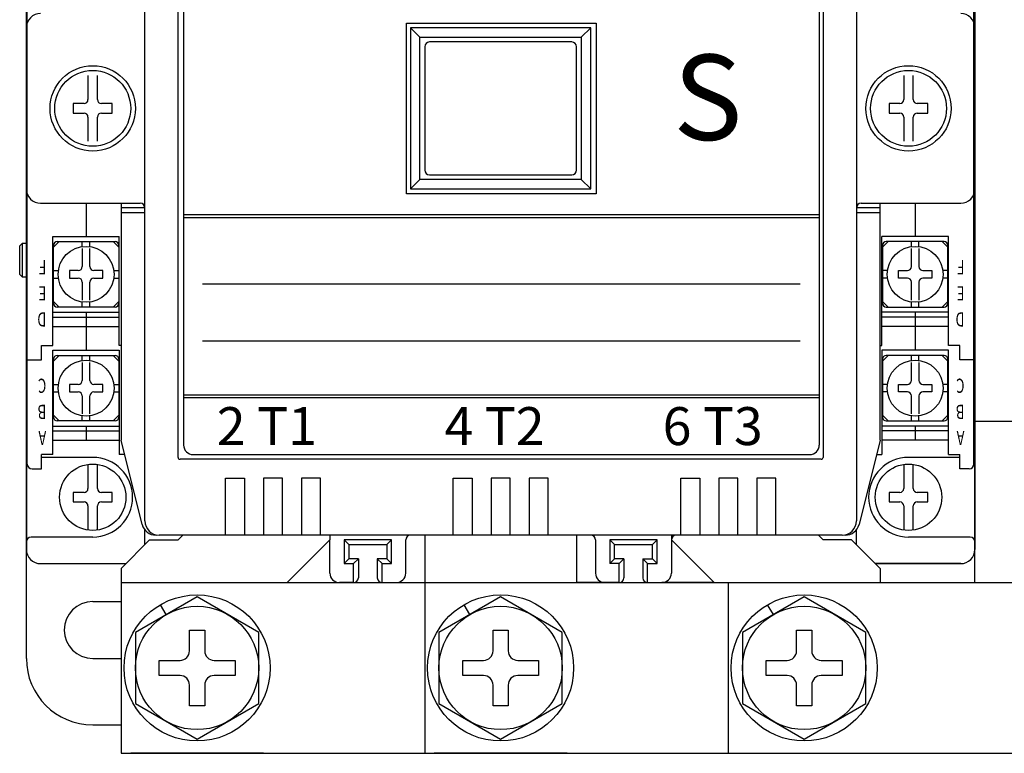
# Model space of a CAD drawing. Extents: x -116 to 1298, y -176 to 770.
# Drawn here: x 175 to 279, y 103 to 181 of the extents above; entities that cross this region are included whole.
import ezdxf
from ezdxf.enums import TextEntityAlignment as Align

# ---------------------------------------------------------------- set-up
doc = ezdxf.new("R2010")
doc.units = 0
for name, color, linetype in [('E_TEXT', 121, 'CONTINUOUS'), ('PART2', 40, 'CONTINUOUS'), ('PART3', 2, 'CONTINUOUS'), ('PART8', 163, 'CONTINUOUS')]:
    doc.layers.add(name, color=color, linetype=linetype)
doc.styles.add('DAYUMP', font='complex.shx', dxfattribs={"bigfont": 'chineset.shx'})
doc.styles.get("Standard").update_dxf_attribs({"font": 'txt.shx'})

msp = doc.modelspace()

# ---------------------------------------------------------------- linework, layer by layer
at = {"layer": 'PART2'}
for p, q in [((175.683, 113.417), (175.683, 234.417)), ((275.683, 121.417), (275.683, 234.417)), ((175.683, 171.417), (175.683, 217.917)), ((275.683, 217.917), (275.683, 124.917)), ((188.183, 127.917), (188.183, 214.917)), ((263.183, 214.917), (263.183, 127.917)), ((175.783, 133.917), (175.783, 208.917)), ((275.583, 133.917), (275.583, 208.917)), ((191.683, 134.617), (191.683, 208.217)), ((259.683, 208.217), (259.683, 134.617)), ((192.268, 206.917), (192.268, 135.917)), ((259.268, 206.917), (259.268, 135.917)), ((175.683, 179.917), (175.683, 162.917)), ((216.183, 179.917), (216.183, 162.917)), ((235.183, 179.917), (216.183, 179.917)), ((216.183, 179.917), (217.183, 178.917)), ((234.183, 178.917), (235.183, 179.917)), ((235.183, 162.917), (235.183, 179.917)), ((275.683, 162.917), (275.683, 179.917)), ((217.683, 177.917), (217.683, 164.917)), ((233.183, 178.417), (218.183, 178.417)), ((233.683, 164.917), (233.683, 177.917)), ((182.183, 174.881), (182.183, 172.336)), ((183.183, 172.336), (183.183, 174.881)), ((268.183, 174.881), (268.183, 172.336)), ((269.183, 172.336), (269.183, 174.881)), ((175.683, 171.417), (175.683, 124.917)), ((180.633, 171.917), (180.633, 170.917)), ((181.764, 171.917), (180.633, 171.917)), ((184.733, 171.917), (183.602, 171.917)), ((184.733, 170.917), (184.733, 171.917)), ((266.633, 171.917), (266.633, 170.917)), ((267.764, 171.917), (266.633, 171.917)), ((270.733, 171.917), (269.602, 171.917)), ((270.733, 170.917), (270.733, 171.917)), ((180.633, 170.917), (181.764, 170.917)), ((182.183, 170.498), (182.183, 167.953)), ((183.183, 167.953), (183.183, 170.498)), ((183.602, 170.917), (184.733, 170.917)), ((266.633, 170.917), (267.764, 170.917)), ((268.183, 170.498), (268.183, 167.953)), ((269.183, 167.953), (269.183, 170.498)), ((269.602, 170.917), (270.733, 170.917)), ((218.183, 164.417), (233.183, 164.417)), ((217.183, 163.917), (216.183, 162.917)), ((235.183, 162.917), (234.183, 163.917)), ((216.183, 162.917), (235.183, 162.917)), ((177.183, 161.417), (187.683, 161.417)), ((181.983, 161.417), (181.983, 157.917)), ((185.683, 161.417), (185.683, 136.417)), ((188.183, 160.917), (185.683, 160.917)), ((265.683, 160.917), (263.183, 160.917)), ((263.683, 161.417), (274.183, 161.417)), ((265.683, 136.417), (265.683, 161.417)), ((269.383, 161.417), (269.383, 157.917)), ((188.183, 160.417), (185.683, 160.417)), ((192.268, 160.217), (259.268, 160.217)), ((192.268, 159.917), (259.268, 159.917)), ((265.683, 160.417), (263.183, 160.417)), ((178.483, 157.917), (185.483, 157.917)), ((185.483, 146.417), (185.483, 157.917)), ((265.883, 146.417), (265.883, 157.917)), ((272.883, 157.917), (265.883, 157.917)), ((174.983, 156.917), (175.283, 157.217)), ((174.983, 153.917), (174.983, 156.917)), ((175.283, 153.617), (175.283, 157.217)), ((175.283, 157.217), (175.783, 157.217)), ((178.533, 156.767), (179.133, 157.367)), ((178.533, 150.867), (178.533, 156.967)), ((178.933, 157.367), (185.033, 157.367)), ((181.583, 156.84), (181.583, 157.367)), ((182.383, 156.84), (182.383, 157.367)), ((184.833, 157.367), (185.433, 156.767)), ((185.433, 156.967), (185.433, 150.867)), ((266.533, 157.367), (265.933, 156.767)), ((265.933, 156.967), (265.933, 150.867)), ((272.433, 157.367), (266.333, 157.367)), ((268.983, 156.84), (268.983, 157.367)), ((269.783, 156.84), (269.783, 157.367)), ((272.833, 156.767), (272.233, 157.367)), ((272.833, 150.867), (272.833, 156.967)), ((181.583, 156.638), (181.583, 154.736)), ((182.383, 154.736), (182.383, 156.638)), ((268.983, 154.736), (268.983, 156.638)), ((269.783, 156.638), (269.783, 154.736)), ((175.283, 153.617), (174.983, 153.917)), ((178.533, 154.317), (179.06, 154.317)), ((181.164, 154.317), (180.233, 154.317)), ((180.233, 154.317), (180.233, 153.517)), ((183.733, 154.317), (182.802, 154.317)), ((183.733, 153.517), (183.733, 154.317)), ((184.905, 154.317), (185.433, 154.317)), ((266.46, 154.317), (265.933, 154.317)), ((267.633, 153.517), (267.633, 154.317)), ((267.633, 154.317), (268.564, 154.317)), ((270.202, 154.317), (271.133, 154.317)), ((271.133, 154.317), (271.133, 153.517)), ((272.833, 154.317), (272.305, 154.317)), ((175.783, 153.617), (175.283, 153.617)), ((178.533, 153.517), (179.06, 153.517)), ((180.233, 153.517), (181.164, 153.517)), ((181.583, 153.098), (181.583, 151.197)), ((182.383, 151.197), (182.383, 153.098)), ((182.802, 153.517), (183.733, 153.517)), ((184.905, 153.517), (185.433, 153.517)), ((194.268, 152.917), (257.268, 152.917)), ((266.46, 153.517), (265.933, 153.517)), ((268.564, 153.517), (267.633, 153.517)), ((268.983, 151.197), (268.983, 153.098)), ((269.783, 153.098), (269.783, 151.197)), ((271.133, 153.517), (270.202, 153.517)), ((272.833, 153.517), (272.305, 153.517)), ((178.533, 151.067), (179.133, 150.467)), ((181.583, 150.467), (181.583, 150.995)), ((182.383, 150.467), (182.383, 150.995)), ((184.833, 150.467), (185.433, 151.067)), ((266.533, 150.467), (265.933, 151.067)), ((268.983, 150.467), (268.983, 150.995)), ((269.783, 150.467), (269.783, 150.995)), ((272.833, 151.067), (272.233, 150.467)), ((178.483, 149.917), (185.483, 149.917)), ((185.033, 150.467), (178.933, 150.467)), ((181.983, 149.917), (181.983, 145.917)), ((272.883, 149.917), (265.883, 149.917)), ((266.333, 150.467), (272.433, 150.467)), ((269.383, 149.917), (269.383, 145.917)), ((178.483, 149.417), (185.483, 149.417)), ((272.883, 149.417), (265.883, 149.417)), ((178.483, 148.417), (185.483, 148.417)), ((272.883, 148.417), (265.883, 148.417)), ((177.283, 144.917), (177.283, 146.417)), ((185.683, 146.417), (185.483, 146.417)), ((194.268, 146.917), (257.268, 146.917)), ((265.683, 146.417), (265.883, 146.417)), ((274.083, 144.917), (274.083, 146.417)), ((178.533, 144.767), (179.133, 145.367)), ((178.933, 145.367), (185.033, 145.367)), ((181.583, 144.84), (181.583, 145.367)), ((182.383, 144.84), (182.383, 145.367)), ((184.833, 145.367), (185.433, 144.767)), ((266.533, 145.367), (265.933, 144.767)), ((272.433, 145.367), (266.333, 145.367)), ((268.983, 144.84), (268.983, 145.367)), ((269.783, 144.84), (269.783, 145.367)), ((272.833, 144.767), (272.233, 145.367)), ((175.783, 144.917), (177.283, 144.917)), ((178.533, 138.867), (178.533, 144.967)), ((181.583, 144.638), (181.583, 142.736)), ((182.383, 142.736), (182.383, 144.638)), ((185.433, 144.967), (185.433, 138.867)), ((265.933, 144.967), (265.933, 138.867)), ((268.983, 142.736), (268.983, 144.638)), ((269.783, 144.638), (269.783, 142.736)), ((272.833, 138.867), (272.833, 144.967)), ((275.583, 144.917), (274.083, 144.917)), ((178.533, 142.317), (179.06, 142.317)), ((181.164, 142.317), (180.233, 142.317)), ((180.233, 142.317), (180.233, 141.517)), ((183.733, 142.317), (182.802, 142.317)), ((183.733, 141.517), (183.733, 142.317)), ((184.905, 142.317), (185.433, 142.317)), ((266.46, 142.317), (265.933, 142.317)), ((267.633, 141.517), (267.633, 142.317)), ((267.633, 142.317), (268.564, 142.317)), ((270.202, 142.317), (271.133, 142.317)), ((271.133, 142.317), (271.133, 141.517)), ((272.833, 142.317), (272.305, 142.317)), ((178.533, 141.517), (179.06, 141.517)), ((180.233, 141.517), (181.164, 141.517)), ((182.802, 141.517), (183.733, 141.517)), ((184.905, 141.517), (185.433, 141.517)), ((192.268, 141.217), (259.268, 141.217)), ((266.46, 141.517), (265.933, 141.517)), ((268.564, 141.517), (267.633, 141.517)), ((271.133, 141.517), (270.202, 141.517)), ((272.833, 141.517), (272.305, 141.517)), ((181.583, 141.098), (181.583, 139.197)), ((182.383, 139.197), (182.383, 141.098)), ((192.268, 140.917), (259.268, 140.917)), ((268.983, 139.197), (268.983, 141.098)), ((269.783, 141.098), (269.783, 139.197)), ((178.533, 139.067), (179.133, 138.467)), ((185.033, 138.467), (178.933, 138.467)), ((181.583, 138.467), (181.583, 138.995)), ((182.383, 138.467), (182.383, 138.995)), ((184.833, 138.467), (185.433, 139.067)), ((266.533, 138.467), (265.933, 139.067)), ((266.333, 138.467), (272.433, 138.467)), ((268.983, 138.467), (268.983, 138.995)), ((269.783, 138.467), (269.783, 138.995)), ((272.833, 139.067), (272.233, 138.467)), ((178.483, 137.917), (185.483, 137.917)), ((178.483, 137.417), (185.483, 137.417)), ((181.983, 137.917), (181.983, 136.417)), ((272.883, 137.917), (265.883, 137.917)), ((272.883, 137.417), (265.883, 137.417)), ((269.383, 137.917), (269.383, 136.417)), ((178.483, 136.417), (185.483, 136.417)), ((187.899, 127.553), (185.683, 136.417)), ((265.683, 136.417), (263.467, 127.553)), ((272.883, 136.417), (265.883, 136.417)), ((178.483, 134.917), (177.283, 134.917)), ((177.283, 133.417), (177.283, 134.917)), ((182.683, 134.617), (177.283, 134.617)), ((186.058, 134.917), (185.483, 134.917)), ((259.483, 134.417), (191.883, 134.417)), ((193.268, 134.917), (258.268, 134.917)), ((265.308, 134.917), (265.883, 134.917)), ((274.083, 134.617), (268.683, 134.617)), ((272.883, 134.917), (274.083, 134.917)), ((274.083, 133.417), (274.083, 134.917)), ((176.283, 133.417), (177.283, 133.417)), ((182.183, 133.881), (182.183, 131.336)), ((183.183, 131.336), (183.183, 133.881)), ((268.183, 133.881), (268.183, 131.336)), ((269.183, 131.336), (269.183, 133.881)), ((275.083, 133.417), (274.083, 133.417)), ((180.633, 130.917), (180.633, 129.917)), ((181.764, 130.917), (180.633, 130.917)), ((184.733, 130.917), (183.602, 130.917)), ((184.733, 129.917), (184.733, 130.917)), ((188.183, 129.417), (188.183, 131.417)), ((266.633, 130.917), (266.633, 129.917)), ((267.764, 130.917), (266.633, 130.917)), ((270.733, 130.917), (269.602, 130.917)), ((270.733, 129.917), (270.733, 130.917)), ((180.633, 129.917), (181.764, 129.917)), ((183.602, 129.917), (184.733, 129.917)), ((266.633, 129.917), (267.764, 129.917)), ((269.602, 129.917), (270.733, 129.917)), ((182.183, 129.498), (182.183, 126.953)), ((183.183, 126.953), (183.183, 129.498)), ((268.183, 129.498), (268.183, 126.953)), ((269.183, 126.953), (269.183, 129.498)), ((188.183, 125.417), (188.183, 126.98)), ((263.183, 125.417), (263.183, 126.98)), ((182.683, 126.217), (176.183, 126.217)), ((261.683, 126.417), (189.683, 126.417)), ((192.183, 126.417), (189.683, 126.417)), ((191.683, 125.917), (192.183, 126.417)), ((207.683, 125.917), (203.183, 121.417)), ((207.683, 126.417), (207.683, 125.917)), ((207.683, 122.417), (207.683, 125.917)), ((209.683, 125.417), (209.183, 125.917)), ((213.683, 125.417), (214.183, 125.917)), ((215.683, 122.417), (215.683, 125.917)), ((217.683, 126.417), (217.683, 104.417)), ((233.683, 126.417), (233.683, 121.417)), ((235.683, 125.917), (235.683, 122.417)), ((237.683, 125.417), (237.183, 125.917)), ((241.683, 125.417), (242.183, 125.917)), ((243.683, 126.417), (243.683, 125.917)), ((243.683, 125.917), (248.183, 121.417)), ((243.683, 125.917), (243.683, 122.417)), ((259.683, 125.917), (259.183, 126.417)), ((275.183, 126.217), (268.683, 126.217)), ((209.683, 125.417), (213.683, 125.417)), ((209.683, 125.417), (209.683, 123.917)), ((213.683, 125.417), (213.683, 123.917)), ((237.683, 125.417), (241.683, 125.417)), ((237.683, 123.917), (237.683, 125.417)), ((241.683, 123.917), (241.683, 125.417)), ((210.683, 123.917), (209.683, 123.917)), ((210.183, 123.417), (210.683, 123.917)), ((210.683, 123.917), (210.683, 121.917)), ((212.683, 123.917), (213.183, 123.417)), ((213.683, 123.917), (212.683, 123.917)), ((212.683, 123.917), (212.683, 121.917)), ((213.683, 123.917), (214.183, 123.417)), ((237.683, 123.917), (237.183, 123.417)), ((238.683, 123.917), (237.683, 123.917)), ((238.183, 123.417), (238.683, 123.917)), ((238.683, 123.917), (238.683, 121.917)), ((240.683, 123.917), (240.683, 121.917)), ((241.183, 123.417), (240.683, 123.917)), ((240.683, 123.917), (241.683, 123.917)), ((241.683, 123.917), (242.183, 123.417)), ((177.183, 123.417), (186.183, 123.417)), ((185.683, 122.917), (185.683, 104.417)), ((209.183, 123.417), (210.183, 123.417)), ((210.183, 121.417), (210.183, 123.417)), ((213.183, 123.417), (214.183, 123.417)), ((213.183, 121.417), (213.183, 123.417)), ((241.183, 123.417), (242.183, 123.417)), ((241.183, 121.417), (241.183, 123.417)), ((265.183, 123.417), (274.183, 123.417)), ((274.183, 123.417), (265.183, 123.417)), ((265.683, 122.917), (265.683, 121.417)), ((203.183, 121.417), (210.783, 121.417)), ((208.11, 121.417), (210.783, 121.417)), ((210.183, 121.417), (208.683, 121.417)), ((210.783, 121.417), (217.683, 121.417)), ((212.583, 121.417), (217.683, 121.417)), ((213.183, 121.417), (214.683, 121.417)), ((238.183, 121.417), (233.683, 121.417)), ((236.183, 121.417), (236.183, 121.423)), ((238.183, 121.417), (242.683, 121.417)), ((248.183, 121.417), (242.683, 121.417)), ((182.683, 119.417), (185.683, 119.417)), ((249.683, 119.917), (249.683, 104.417)), ((190.433, 118.047), (189.833, 119.086)), ((222.433, 118.047), (221.833, 119.086)), ((254.433, 118.047), (253.833, 119.086)), ((192.883, 116.417), (194.483, 116.417)), ((192.883, 114.217), (192.883, 116.417)), ((194.483, 116.417), (194.483, 114.217)), ((224.883, 116.417), (226.483, 116.417)), ((224.883, 114.217), (224.883, 116.417)), ((226.483, 116.417), (226.483, 114.217)), ((256.883, 116.417), (258.483, 116.417)), ((256.883, 114.217), (256.883, 116.417)), ((258.483, 116.417), (258.483, 114.217)), ((182.683, 113.417), (185.683, 113.417)), ((189.683, 113.217), (191.883, 113.217)), ((189.683, 111.617), (189.683, 113.217)), ((195.483, 113.217), (197.683, 113.217)), ((197.683, 113.217), (197.683, 111.617)), ((221.683, 111.617), (221.683, 113.217)), ((221.683, 113.217), (223.883, 113.217)), ((227.483, 113.217), (229.683, 113.217)), ((229.683, 113.217), (229.683, 111.617)), ((253.683, 111.617), (253.683, 113.217)), ((253.683, 113.217), (255.883, 113.217)), ((259.483, 113.217), (261.683, 113.217)), ((261.683, 113.217), (261.683, 111.617)), ((191.883, 111.617), (189.683, 111.617)), ((197.683, 111.617), (195.483, 111.617)), ((223.883, 111.617), (221.683, 111.617)), ((229.683, 111.617), (227.483, 111.617)), ((255.883, 111.617), (253.683, 111.617)), ((261.683, 111.617), (259.483, 111.617)), ((192.883, 108.417), (192.883, 110.617)), ((194.483, 110.617), (194.483, 108.417)), ((224.883, 108.417), (224.883, 110.617)), ((226.483, 110.617), (226.483, 108.417)), ((256.883, 108.417), (256.883, 110.617)), ((258.483, 110.617), (258.483, 108.417)), ((194.483, 108.417), (192.883, 108.417)), ((226.483, 108.417), (224.883, 108.417)), ((258.483, 108.417), (256.883, 108.417)), ((182.683, 106.417), (185.683, 106.417)), ((200.683, 103.417), (186.683, 103.417)), ((232.683, 103.417), (218.683, 103.417)), ((250.683, 103.417), (264.683, 103.417))]:
    msp.add_line(p, q, dxfattribs=at)
for points in [[(215.768, 162.417), (215.768, 180.417), (235.768, 180.417), (235.768, 162.417), (215.768, 162.417)], [(234.183, 178.917), (234.183, 163.917), (217.183, 163.917), (217.183, 178.917), (234.183, 178.917)], [(177.283, 146.417), (178.483, 146.417), (178.483, 157.917)], [(274.083, 146.417), (272.883, 146.417), (272.883, 157.917)], [(178.483, 134.917), (178.483, 145.917), (185.483, 145.917), (185.483, 134.917)], [(272.883, 134.917), (272.883, 145.917), (265.883, 145.917), (265.883, 134.917)], [(196.683, 126.417), (196.683, 132.417), (198.683, 132.417), (198.683, 126.417)], [(202.683, 126.417), (202.683, 132.417), (200.683, 132.417), (200.683, 126.417)], [(206.683, 126.417), (206.683, 132.417), (204.683, 132.417), (204.683, 126.417)], [(220.683, 126.417), (220.683, 132.417), (222.683, 132.417), (222.683, 126.417)], [(226.683, 126.417), (226.683, 132.417), (224.683, 132.417), (224.683, 126.417)], [(230.683, 126.417), (230.683, 132.417), (228.683, 132.417), (228.683, 126.417)], [(244.683, 126.417), (244.683, 132.417), (246.683, 132.417), (246.683, 126.417)], [(250.683, 126.417), (250.683, 132.417), (248.683, 132.417), (248.683, 126.417)], [(254.683, 126.417), (254.683, 132.417), (252.683, 132.417), (252.683, 126.417)], [(185.683, 122.917), (188.683, 125.917), (191.683, 125.917)], [(214.183, 123.417), (214.183, 125.917), (209.183, 125.917), (209.183, 123.417), (209.683, 123.917)], [(242.183, 123.417), (242.183, 125.917), (237.183, 125.917), (237.183, 123.417)], [(265.683, 122.917), (262.683, 125.917), (259.683, 125.917)], [(238.183, 121.417), (238.183, 123.417), (237.183, 123.417)], [(193.683, 119.923), (187.183, 116.17), (187.183, 108.665), (193.683, 104.912), (200.183, 108.665), (200.183, 116.17), (193.683, 119.923)], [(225.683, 119.923), (219.183, 116.17), (219.183, 108.665), (225.683, 104.912), (232.183, 108.665), (232.183, 116.17), (225.683, 119.923)], [(257.683, 119.923), (251.183, 116.17), (251.183, 108.665), (257.683, 104.912), (264.183, 108.665), (264.183, 116.17), (257.683, 119.923)]]:
    msp.add_lwpolyline(points, dxfattribs=at)
for centre, radius in [((182.683, 171.417), 4.5), ((268.683, 171.417), 4.5), ((182.683, 171.417), 4), ((182.683, 171.417), 4), ((268.683, 171.417), 4), ((268.683, 171.417), 4), ((181.983, 153.917), 2.95), ((269.383, 153.917), 2.95), ((181.983, 141.917), 2.95), ((269.383, 141.917), 2.95), ((182.683, 130.417), 3.5), ((268.683, 130.417), 3.5), ((193.683, 112.417), 7.7), ((225.683, 112.417), 7.7), ((257.683, 112.417), 7.7), ((193.683, 112.417), 6.5), ((225.683, 112.417), 6.5), ((257.683, 112.417), 6.5)]:
    msp.add_circle(centre, radius, dxfattribs=at)
for centre, radius, start, end in [((177.183, 179.917), 1.5, 90, 180), ((274.183, 179.917), 1.5, 0, 90), ((218.183, 177.917), 0.5, 90, 180), ((233.183, 177.917), 0.5, 0, 90), ((181.764, 172.336), 0.419, 270, 0), ((183.602, 172.336), 0.419, 180, 270), ((267.764, 172.336), 0.419, 270, 0), ((269.602, 172.336), 0.419, 180, 270), ((181.764, 170.498), 0.419, 0, 90), ((183.602, 170.498), 0.419, 90, 180), ((267.764, 170.498), 0.419, 0, 90), ((269.602, 170.498), 0.419, 90, 180), ((218.183, 164.917), 0.5, 180, 270), ((233.183, 164.917), 0.5, 270, 0), ((177.183, 162.917), 1.5, 180, 270), ((274.183, 162.917), 1.5, 270, 0), ((187.683, 160.917), 0.5, 0, 90), ((263.683, 160.917), 0.5, 90, 180), ((178.933, 156.967), 0.4, 90, 180), ((185.033, 156.967), 0.4, 0, 90), ((266.333, 156.967), 0.4, 90, 180), ((272.433, 156.967), 0.4, 0, 90), ((181.164, 154.736), 0.419, 270, 0), ((182.802, 154.736), 0.419, 180, 270), ((268.564, 154.736), 0.419, 270, 0), ((270.202, 154.736), 0.419, 180, 270), ((181.164, 153.098), 0.419, 0, 90), ((182.802, 153.098), 0.419, 90, 180), ((268.564, 153.098), 0.419, 0, 90), ((270.202, 153.098), 0.419, 90, 180), ((178.933, 150.867), 0.4, 180, 270), ((185.033, 150.867), 0.4, 270, 0), ((266.333, 150.867), 0.4, 180, 270), ((272.433, 150.867), 0.4, 270, 0), ((178.933, 144.967), 0.4, 90, 180), ((185.033, 144.967), 0.4, 0, 90), ((266.333, 144.967), 0.4, 90, 180), ((272.433, 144.967), 0.4, 0, 90), ((181.164, 142.736), 0.419, 270, 0), ((182.802, 142.736), 0.419, 180, 270), ((268.564, 142.736), 0.419, 270, 0), ((270.202, 142.736), 0.419, 180, 270), ((181.164, 141.098), 0.419, 0, 90), ((182.802, 141.098), 0.419, 90, 180), ((268.564, 141.098), 0.419, 0, 90), ((270.202, 141.098), 0.419, 90, 180), ((178.933, 138.867), 0.4, 180, 270), ((185.033, 138.867), 0.4, 270, 0), ((266.333, 138.867), 0.4, 180, 270), ((272.433, 138.867), 0.4, 270, 0), ((275.183, 135.917), 0.5, 0, 36.87341), ((193.268, 135.917), 1, 180, 270), ((258.268, 135.917), 1, 270, 0), ((275.183, 135.117), 0.5, 323.1266, 0), ((176.283, 133.917), 0.5, 180, 270), ((182.683, 130.417), 4.2, 270, 90), ((191.883, 134.617), 0.2, 180, 270), ((259.483, 134.617), 0.2, 270, 0), ((268.683, 130.417), 4.2, 90, 270), ((275.083, 133.917), 0.5, 270, 0), ((181.764, 131.336), 0.419, 270, 0), ((183.602, 131.336), 0.419, 180, 270), ((267.764, 131.336), 0.419, 270, 0), ((269.602, 131.336), 0.419, 180, 270), ((181.764, 129.498), 0.419, 0, 90), ((183.602, 129.498), 0.419, 90, 180), ((267.764, 129.498), 0.419, 0, 90), ((269.602, 129.498), 0.419, 90, 180), ((189.683, 127.917), 1.5, 180, 270), ((189.683, 127.917), 1.5, 180, 270), ((261.683, 127.917), 1.5, 270, 0), ((261.683, 127.917), 1.5, 270, 0), ((189.354, 127.917), 1.5, 194.0367, 270), ((262.011, 127.917), 1.5, 270, 345.96399), ((176.183, 125.717), 0.5, 90, 180), ((216.183, 125.917), 0.5, 90, 180), ((235.183, 125.917), 0.5, 0, 90), ((244.183, 125.917), 0.5, 90, 180), ((275.183, 125.717), 0.5, 0, 90), ((177.183, 124.917), 1.5, 180, 270), ((177.183, 124.917), 1.5, 180, 270), ((274.183, 124.917), 1.5, 270, 0), ((274.183, 124.917), 1.5, 270, 0), ((208.683, 122.417), 1, 180, 270), ((210.183, 121.917), 0.5, 270, 0), ((213.183, 121.917), 0.5, 180, 270), ((214.683, 122.417), 1, 270, 0), ((236.683, 122.417), 1, 180, 270), ((238.183, 121.917), 0.5, 270, 0), ((241.183, 121.917), 0.5, 180, 270), ((241.183, 121.917), 0.5, 180, 270), ((242.683, 122.417), 1, 270, 0), ((182.683, 116.417), 3, 90, 270), ((191.883, 114.217), 1, 270, 0), ((195.483, 114.217), 1, 180, 270), ((223.883, 114.217), 1, 270, 0), ((227.483, 114.217), 1, 180, 270), ((255.883, 114.217), 1, 270, 0), ((259.483, 114.217), 1, 180, 270), ((182.683, 113.417), 7, 180, 270), ((191.883, 110.617), 1, 0, 90), ((195.483, 110.617), 1, 90, 180), ((223.883, 110.617), 1, 0, 90), ((227.483, 110.617), 1, 90, 180), ((255.883, 110.617), 1, 0, 90), ((259.483, 110.617), 1, 90, 180)]:
    msp.add_arc(centre, radius, start, end, dxfattribs=at)
at = {"layer": 'PART3'}
for p, q in [((185.683, 121.417), (378.183, 121.417)), ((185.683, 121.417), (185.683, 103.417)), ((217.683, 121.417), (346.183, 121.417)), ((217.683, 121.417), (217.683, 103.417)), ((249.683, 121.417), (314.183, 121.417)), ((249.683, 121.417), (249.683, 103.417)), ((185.683, 103.417), (378.183, 103.417)), ((217.683, 103.417), (346.183, 103.417)), ((249.683, 103.417), (314.183, 103.417))]:
    msp.add_line(p, q, dxfattribs=at)
at = {"layer": 'PART8'}
msp.add_line((288.283, 138.417), (275.683, 138.417), dxfattribs=at)

# ---------------------------------------------------------------- texts
at = {"layer": 'E_TEXT', "style": 'DAYUMP'}
msp.add_text('S', height=9, dxfattribs=at).set_placement((247.518, 171.417), align=Align.MIDDLE)
at = {"layer": 'PART2', "width": 0.666667}
for s, p in [('F', (177.783, 155.417)), ('F', (274.583, 155.417)), ('E', (177.783, 152.667)), ('E', (274.583, 152.667)), ('D', (177.783, 149.917)), ('D', (274.583, 149.917)), ('C', (177.783, 142.917)), ('C', (274.583, 142.917)), ('B', (177.783, 140.167)), ('B', (274.583, 140.167)), ('A', (177.783, 137.417)), ('A', (274.583, 137.417))]:
    msp.add_text(s, height=1.5, rotation=180, dxfattribs=at).set_placement(p)
at = {"layer": 'PART2'}
for s, p in [('2 T1', (195.768, 135.917)), ('4 T2', (219.768, 135.917)), ('6 T3', (242.768, 135.917))]:
    msp.add_text(s, height=4, dxfattribs=at).set_placement(p)

doc.saveas('drawing.dxf')
